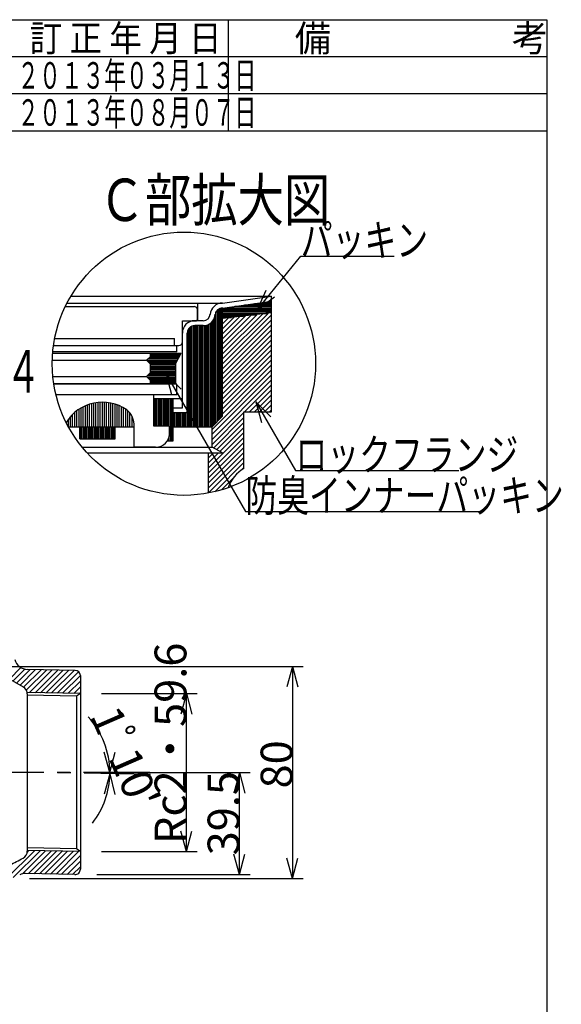
# Model space of a CAD drawing. Extents: x 60 to 1444, y 58 to 960.
# Drawn here: x 1177 to 1432, y 496 to 960 of the extents above; entities that cross this region are included whole.
import ezdxf

# ---------------------------------------------------------------- set-up
doc = ezdxf.new("R2010")
doc.units = 0
doc.header["$LTSCALE"] = 5
doc.header["$MEASUREMENT"] = 0
doc.linetypes.add('CENTER1', pattern=[10, 6.25, -1.25, 1.25, -1.25])
for name, color, linetype in [('_0-7_枠細線', 7, 'CONTINUOUS'), ('_0-8_枠中線', 7, 'CONTINUOUS'), ('_0-A_極細1', 7, 'CONTINUOUS'), ('_0-D_寸法1', 7, 'CONTINUOUS'), ('_0-E_極細4', 7, 'CONTINUOUS'), ('_1-1_寸法4', 7, 'CONTINUOUS')]:
    doc.layers.add(name, color=color, linetype=linetype)
doc.styles.get("Standard").update_dxf_attribs({"font": 'txt', "bigfont": 'bigfont.shx'})

msp = doc.modelspace()

# ---------------------------------------------------------------- linework, layer by layer
at = {"layer": '_0-7_枠細線', "color": 5, "linetype": 'Continuous'}
for p, q in [((1275, 907.5), (1275, 960)), ((1425, 942.5), (890, 942.5)), ((1425, 925), (890, 925)), ((1425, 907.5), (890, 907.5))]:
    msp.add_line(p, q, dxfattribs=at)
at = {"layer": '_0-8_枠中線', "color": 5, "linetype": 'Continuous'}
for p, q in [((60, 960), (1425, 960)), ((1425, 960), (1425, 60))]:
    msp.add_line(p, q, dxfattribs=at)
at = {"layer": '_0-A_極細1', "color": 7, "linetype": 'Continuous'}
for p, q in [((1198.93, 826.42), (1272.17, 826.42)), ((1200.77, 829.7), (1295.24, 829.7)), ((1260.58, 818.08), (1260.58, 826.42)), ((1272.17, 826.42), (1295.24, 829.7)), ((1272.17, 824.06), (1295.24, 827.35)), ((1291.96, 826.88), (1295.24, 826.88)), ((1295.24, 827.39), (1295.24, 829.7)), ((1295.24, 776.91), (1295.24, 829.65)), ((1198.1, 824.75), (1258.74, 824.75)), ((1260.41, 818.75), (1260.41, 823.08)), ((1269.1, 769.94), (1269.1, 822.26)), ((1269.77, 770.61), (1269.77, 823.13)), ((1270.44, 771.28), (1270.44, 823.62)), ((1271.1, 771.94), (1271.1, 823.92)), ((1271.77, 772.61), (1271.77, 824.06)), ((1272.17, 773.01), (1272.17, 824.08)), ((1272.17, 823.54), (1295.24, 823.54)), ((1272.17, 822.88), (1295.24, 822.88)), ((1272.17, 822.21), (1295.24, 822.21)), ((1295.24, 821.73), (1272.17, 819.06)), ((1273.23, 824.21), (1295.24, 824.21)), ((1277.92, 824.88), (1295.24, 824.88)), ((1282.6, 825.54), (1295.24, 825.54)), ((1287.28, 826.21), (1295.24, 826.21)), ((1253.24, 808.08), (1253.24, 818.08)), ((1253.24, 818.08), (1259.74, 818.08)), ((1263.05, 818.08), (1259.08, 818.08)), ((1267.1, 768.08), (1267.1, 817.46)), ((1267.77, 768.61), (1267.77, 818.28)), ((1268.44, 769.28), (1268.44, 819.67)), ((1272.17, 821.54), (1293.67, 821.54)), ((1272.17, 800.08), (1293.63, 821.54)), ((1272.17, 802.43), (1290.97, 821.23)), ((1272.17, 804.79), (1288.3, 820.92)), ((1272.17, 820.88), (1287.9, 820.88)), ((1272.17, 797.72), (1295.24, 820.79)), ((1272.17, 807.15), (1285.64, 820.62)), ((1272.17, 809.51), (1282.97, 820.31)), ((1272.17, 820.21), (1282.13, 820.21)), ((1272.17, 811.86), (1280.31, 820)), ((1272.17, 814.22), (1277.64, 819.69)), ((1272.17, 819.54), (1276.37, 819.54)), ((1272.17, 816.58), (1274.98, 819.38)), ((1272.17, 818.93), (1272.31, 819.08)), ((1272.17, 795.36), (1295.24, 818.43)), ((1255.77, 768.08), (1255.77, 813.4)), ((1256.44, 768.08), (1256.44, 814.55)), ((1257.1, 768.08), (1257.1, 815.14)), ((1257.77, 768.08), (1257.77, 815.5)), ((1258.44, 768.08), (1258.44, 815.69)), ((1263.05, 815.75), (1259.08, 815.75)), ((1259.1, 768.08), (1259.1, 815.75)), ((1259.77, 768.08), (1259.77, 815.75)), ((1260.44, 768.08), (1260.44, 815.75)), ((1261.1, 768.08), (1261.1, 815.75)), ((1261.77, 768.08), (1261.77, 815.75)), ((1262.44, 768.08), (1262.44, 815.75)), ((1263.1, 768.08), (1263.1, 815.75)), ((1263.77, 768.08), (1263.77, 815.8)), ((1264.44, 768.08), (1264.44, 815.92)), ((1265.1, 768.08), (1265.1, 816.14)), ((1265.77, 768.08), (1265.77, 816.45)), ((1266.44, 768.08), (1266.44, 816.87)), ((1272.17, 793.01), (1295.24, 816.08)), ((1272.17, 790.65), (1295.24, 813.72)), ((1193.1, 809.75), (1249.58, 809.75)), ((1249.58, 806.42), (1249.58, 809.75)), ((1253.24, 777.08), (1253.24, 812.25)), ((1255.58, 774.75), (1255.58, 812.25)), ((1272.17, 788.29), (1295.24, 811.36)), ((1272.17, 785.94), (1295.24, 809.01)), ((1250.58, 803.42), (1192.2, 803.42)), ((1192.54, 806.42), (1251.58, 806.42)), ((1250.58, 803.42), (1250.58, 806.42)), ((1272.17, 783.58), (1295.24, 806.65)), ((1272.17, 781.22), (1295.24, 804.29)), ((1191.96, 799.44), (1236.41, 799.44)), ((1192.14, 802.77), (1252.74, 802.77)), ((1236.41, 799.44), (1238.08, 801.1)), ((1238.08, 797.77), (1236.41, 799.44)), ((1236.52, 799.54), (1251.02, 799.54)), ((1236.97, 798.88), (1250.67, 798.88)), ((1237.18, 800.21), (1251.38, 800.21)), ((1237.85, 800.88), (1251.73, 800.88)), ((1238.08, 802.77), (1238.08, 801.1)), ((1238.08, 802.21), (1252.44, 802.21)), ((1238.08, 801.54), (1252.09, 801.54)), ((1250.08, 797.77), (1252.74, 802.77)), ((1272.17, 778.86), (1295.24, 801.93)), ((1272.17, 776.51), (1295.24, 799.58)), ((1237.63, 798.21), (1250.31, 798.21)), ((1238.08, 797.77), (1238.08, 793.44)), ((1238.08, 797.54), (1250.08, 797.54)), ((1238.08, 796.88), (1250.08, 796.88)), ((1238.08, 796.21), (1250.08, 796.21)), ((1238.08, 795.54), (1250.08, 795.54)), ((1238.08, 794.88), (1250.08, 794.88)), ((1238.08, 794.21), (1250.08, 794.21)), ((1250.08, 797.77), (1250.08, 788.44)), ((1267.24, 766.86), (1295.24, 794.86)), ((1272.17, 774.15), (1295.24, 797.22)), ((1192.24, 791.77), (1236.41, 791.77)), ((1236.41, 791.77), (1238.08, 793.44)), ((1238.08, 790.1), (1236.41, 791.77)), ((1236.63, 791.54), (1250.08, 791.54)), ((1236.85, 792.21), (1250.08, 792.21)), ((1237.3, 790.88), (1250.08, 790.88)), ((1237.52, 792.88), (1250.08, 792.88)), ((1237.97, 790.21), (1250.08, 790.21)), ((1238.08, 793.54), (1250.08, 793.54)), ((1238.08, 790.1), (1238.08, 788.44)), ((1238.08, 789.54), (1250.08, 789.54)), ((1267.24, 764.51), (1295.24, 792.51)), ((1267.24, 762.15), (1295.24, 790.15)), ((1192.65, 788.44), (1250.08, 788.44)), ((1250.58, 788.09), (1192.71, 788.09)), ((1238.08, 788.88), (1250.08, 788.88)), ((1250.58, 783.09), (1250.58, 788.09)), ((1282.51, 775.06), (1295.24, 787.79)), ((1284.87, 775.06), (1295.24, 785.44)), ((1239.74, 783.09), (1193.71, 783.09)), ((1250.58, 783.09), (1239.74, 783.09)), ((1239.74, 768.42), (1239.74, 783.09)), ((1239.74, 781.42), (1253.24, 781.42)), ((1239.77, 768.42), (1239.77, 781.42)), ((1240.44, 768.42), (1240.44, 781.42)), ((1241.1, 768.42), (1241.1, 781.42)), ((1241.77, 768.42), (1241.77, 781.42)), ((1242.44, 768.42), (1242.44, 781.42)), ((1243.1, 768.42), (1243.1, 781.42)), ((1243.77, 768.42), (1243.77, 781.42)), ((1244.44, 768.42), (1244.44, 781.42)), ((1245.1, 768.42), (1245.1, 781.42)), ((1245.77, 768.42), (1245.77, 781.42)), ((1246.44, 768.42), (1246.44, 781.42)), ((1247.1, 768.42), (1247.1, 781.42)), ((1247.77, 761.42), (1247.77, 781.42)), ((1248.44, 761.42), (1248.44, 781.42)), ((1248.91, 761.42), (1248.91, 781.42)), ((1287.22, 775.06), (1295.24, 783.08)), ((1289.58, 775.06), (1295.24, 780.72)), ((1203.53, 768.08), (1203.53, 775.63)), ((1204.53, 768.08), (1204.53, 776.34)), ((1205.53, 768.08), (1205.53, 776.96)), ((1206.53, 768.08), (1206.53, 777.51)), ((1207.53, 768.08), (1207.53, 777.98)), ((1208.53, 768.08), (1208.53, 778.39)), ((1209.53, 768.08), (1209.53, 778.73)), ((1210.53, 768.08), (1210.53, 779.02)), ((1211.53, 768.08), (1211.53, 779.25)), ((1212.53, 768.08), (1212.53, 779.43)), ((1213.53, 768.08), (1213.53, 779.56)), ((1214.53, 768.08), (1214.53, 779.64)), ((1215.53, 768.08), (1215.53, 779.67)), ((1216.53, 768.08), (1216.53, 779.64)), ((1217.53, 768.08), (1217.53, 779.57)), ((1218.53, 768.08), (1218.53, 779.45)), ((1219.53, 768.08), (1219.53, 779.27)), ((1220.53, 768.08), (1220.53, 779.04)), ((1221.53, 768.08), (1221.53, 778.76)), ((1222.53, 768.08), (1222.53, 778.42)), ((1223.53, 768.08), (1223.53, 778.02)), ((1224.53, 768.08), (1224.53, 777.55)), ((1225.53, 768.08), (1225.53, 777.01)), ((1226.53, 768.08), (1226.53, 776.4)), ((1227.53, 768.08), (1227.53, 775.6)), ((1248.91, 777.08), (1253.24, 777.08)), ((1291.94, 775.06), (1295.24, 778.36)), ((1294.29, 775.06), (1295.24, 776.01)), ((1295.24, 775.06), (1295.24, 776.91)), ((1199.53, 768.08), (1199.53, 771.61)), ((1200.53, 768.08), (1200.53, 772.85)), ((1201.53, 768.08), (1201.53, 773.91)), ((1202.53, 768.08), (1202.53, 774.83)), ((1228.53, 768.08), (1228.53, 774.48)), ((1229.53, 768.08), (1229.53, 772.87)), ((1248.91, 774.75), (1255.58, 774.75)), ((1249.1, 768.08), (1249.1, 774.75)), ((1249.77, 768.08), (1249.77, 774.75)), ((1250.44, 768.08), (1250.44, 774.75)), ((1251.1, 768.08), (1251.1, 774.75)), ((1251.77, 768.08), (1251.77, 774.75)), ((1252.44, 768.08), (1252.44, 774.75)), ((1253.1, 768.08), (1253.1, 774.75)), ((1253.77, 768.08), (1253.77, 774.75)), ((1254.44, 768.08), (1254.44, 774.75)), ((1255.1, 768.08), (1255.1, 774.75)), ((1267.24, 759.79), (1282.24, 774.79)), ((1272.17, 773.01), (1267.24, 768.08)), ((1267.86, 758.06), (1282.24, 772.44)), ((1282.24, 775.06), (1295.24, 775.06)), ((1282.24, 748.39), (1282.24, 775.06)), ((1198.53, 769.97), (1198.53, 770.13)), ((1199.52, 768.08), (1230.58, 768.08)), ((1204.86, 762.42), (1204.86, 768.08)), ((1205.1, 762.42), (1205.1, 768.08)), ((1205.77, 762.42), (1205.77, 768.08)), ((1206.44, 762.42), (1206.44, 768.08)), ((1207.1, 762.42), (1207.1, 768.08)), ((1207.77, 762.42), (1207.77, 768.08)), ((1208.44, 762.42), (1208.44, 768.08)), ((1209.1, 762.42), (1209.1, 768.08)), ((1209.77, 762.42), (1209.77, 768.08)), ((1210.44, 762.42), (1210.44, 768.08)), ((1211.1, 762.42), (1211.1, 768.08)), ((1211.77, 762.42), (1211.77, 768.08)), ((1212.44, 762.42), (1212.44, 768.08)), ((1213.1, 762.42), (1213.1, 768.08)), ((1213.77, 762.42), (1213.77, 768.08)), ((1214.44, 762.42), (1214.44, 768.08)), ((1215.1, 762.42), (1215.1, 768.08)), ((1215.77, 762.42), (1215.77, 768.08)), ((1216.44, 762.42), (1216.44, 768.08)), ((1217.1, 762.42), (1217.1, 768.08)), ((1217.77, 762.42), (1217.77, 768.08)), ((1218.44, 762.42), (1218.44, 768.08)), ((1219.1, 762.42), (1219.1, 768.08)), ((1219.77, 762.42), (1219.77, 768.08)), ((1220.44, 762.42), (1220.44, 768.08)), ((1221.1, 762.42), (1221.1, 768.08)), ((1221.53, 762.42), (1221.53, 768.08)), ((1230.53, 768.08), (1230.53, 769.35)), ((1230.58, 758.42), (1230.58, 768.08)), ((1247.24, 768.42), (1239.74, 768.42)), ((1247.24, 765.09), (1247.24, 768.42)), ((1248.91, 768.08), (1267.24, 768.08)), ((1267.24, 758.39), (1267.24, 768.08)), ((1269.39, 757.23), (1282.24, 770.08)), ((1270.92, 756.4), (1282.24, 767.72)), ((1204.86, 762.42), (1221.53, 762.42)), ((1246.14, 761.42), (1248.91, 761.42)), ((1246.44, 761.42), (1246.44, 761.91)), ((1247.1, 761.42), (1247.1, 763.73)), ((1265.58, 748.7), (1282.24, 765.36)), ((1265.58, 746.34), (1282.24, 763.01)), ((1206.06, 758.39), (1267.24, 758.39)), ((1240.58, 758.42), (1230.58, 758.42)), ((1265.58, 743.98), (1282.24, 760.65)), ((1265.58, 741.63), (1282.24, 758.29)), ((1272.17, 755.73), (1267.24, 758.39)), ((1208.39, 755.73), (1272.17, 755.73)), ((1265.58, 739.27), (1282.24, 755.94)), ((1265.58, 736.84), (1265.58, 755.73)), ((1265.58, 751.05), (1270.25, 755.73)), ((1265.58, 753.41), (1267.89, 755.73)), ((1265.58, 736.91), (1282.24, 753.58)), ((1268.49, 737.47), (1282.24, 751.22)), ((1280.92, 747.55), (1282.24, 748.87)), ((1271.71, 738.34), (1276.99, 743.61))]:
    msp.add_line(p, q, dxfattribs=at)
msp.add_circle((1253.99, 797.8), 62.05, dxfattribs=at)
for centre, radius, start, end in [((1272.17, 820.58), 5.83, 90, 175.849), ((1258.74, 823.08), 1.67, 24.0545, 90), ((1258.74, 823.08), 1.67, 0, 24.0545), ((1272.17, 820.58), 3.5, 90, 175.849), ((1259.08, 812.25), 5.83, 90, 180), ((1259.74, 818.75), 0.667, 270, 360), ((1263.05, 821.42), 3.33, 270, 356.6491), ((1263.05, 821.42), 5.67, 270, 356.6491), ((1259.08, 812.25), 3.5, 90, 180), ((1251.58, 808.08), 1.67, 270, 360), ((1215.58, 759.67), 20, 55.1663, 148.6848), ((1220.58, 768.42), 10, 358.0749, 50.0295), ((1240.58, 765.09), 6.67, 270, 360), ((1290.58, 733.96), 16.67, 120, 161.1398)]:
    msp.add_arc(centre, radius, start, end, dxfattribs=at)
at = {"layer": '_0-D_寸法1', "color": 7, "linetype": 'Continuous'}
for p, q in [((1288.6, 823.4), (1309.06, 848.58)), ((1309.06, 848.58), (1353.06, 848.58)), ((1288.6, 823.4), (1292.68, 832.53)), ((1288.6, 823.4), (1296.7, 829.26)), ((1245.56, 792.95), (1252.63, 785.88)), ((1245.56, 792.95), (1248.15, 783.29)), ((1245.56, 792.95), (1282.97, 728.16)), ((1287.91, 779.81), (1294.98, 772.74)), ((1287.91, 779.81), (1290.5, 770.15)), ((1287.91, 779.81), (1306.58, 747.47)), ((1306.58, 747.47), (1383.58, 747.47)), ((1282.97, 728.16), (1392.97, 728.16))]:
    msp.add_line(p, q, dxfattribs=at)
at = {"layer": '_0-E_極細4', "color": 6, "linetype": 'Continuous'}
for p, q in [((1178.29, 645.35), (1161.48, 655.05)), ((1171.69, 649.15), (1177.11, 654.58)), ((1173.37, 648.18), (1179, 653.81)), ((1175.05, 647.21), (1181.48, 653.64)), ((1176.73, 646.24), (1184.08, 653.59)), ((1178.41, 645.27), (1186.68, 653.54)), ((1179.69, 643.9), (1189.28, 653.49)), ((1202.69, 653.23), (1180.25, 653.66)), ((1181.21, 642.76), (1191.88, 653.44)), ((1183.81, 642.71), (1194.48, 653.39)), ((1186.41, 642.66), (1197.09, 653.34)), ((1189.02, 642.61), (1199.69, 653.29)), ((1191.62, 642.56), (1202.29, 653.24)), ((1194.22, 642.51), (1204.31, 652.6)), ((1196.82, 642.46), (1205.15, 650.79)), ((1205.15, 650.73), (1205.15, 559.46)), ((1199.42, 642.41), (1205.15, 648.14)), ((1202.02, 642.36), (1205.15, 645.49)), ((1205.15, 642.3), (1180.08, 642.79)), ((1203.27, 641.09), (1180.12, 641.53)), ((1180.15, 642.11), (1180.15, 567.99)), ((1205.15, 642.3), (1203.27, 641.09)), ((1203.27, 641.09), (1203.27, 569.08)), ((1204.63, 642.31), (1205.15, 642.84)), ((1170.4, 555.05), (1183.55, 568.21)), ((1173.52, 555.52), (1186.15, 568.16)), ((1177.93, 557.28), (1188.75, 568.11)), ((1180.1, 567.41), (1180.95, 568.26)), ((1205.15, 567.79), (1180.15, 568.27)), ((1203.27, 569.08), (1180.17, 569.52)), ((1180.68, 557.38), (1191.36, 568.06)), ((1183.29, 557.33), (1193.96, 568.01)), ((1185.89, 557.28), (1196.56, 567.96)), ((1188.49, 557.23), (1199.16, 567.91)), ((1191.09, 557.18), (1201.76, 567.86)), ((1193.69, 557.13), (1204.36, 567.81)), ((1205.15, 567.79), (1203.27, 569.08)), ((1196.29, 557.08), (1205.15, 565.94)), ((1198.9, 557.03), (1205.15, 563.29)), ((1202.6, 556.96), (1179.31, 557.41)), ((1201.5, 556.98), (1205.15, 560.63))]:
    msp.add_line(p, q, dxfattribs=at)
at = {"layer": '_0-E_極細4', "color": 6, "linetype": 'CENTER1'}
for p, q in [((1237.92, 605.05), (1155.8, 605.05)), ((1238.16, 604.15), (1189.19, 605.08))]:
    msp.add_line(p, q, dxfattribs=at)
at = {"layer": '_0-E_極細4', "color": 6, "linetype": 'Continuous'}
for centre, radius, start, end in [((1180.37, 659.91), 6.25, 194.0362, 268.9), ((1202.65, 650.73), 2.5, 0, 88.9), ((1176.4, 642.11), 3.75, 10.4515, 59.769), ((1176.4, 642.11), 3.75, 0, 10.4515), ((1176.4, 567.99), 3.75, 299.769, 360), ((1150.33, 613.56), 56.25, 292.483, 299.769), ((1179.19, 551.16), 6.25, 88.9, 114.8182), ((1202.65, 559.46), 2.5, 268.9, 360)]:
    msp.add_arc(centre, radius, start, end, dxfattribs=at)
at = {"layer": '_1-1_寸法4', "color": 7, "linetype": 'Continuous'}
for p, q in [((1171.48, 655.05), (1310.15, 655.05)), ((1305.15, 655.05), (1302.56, 645.39)), ((1305.15, 655.05), (1307.74, 645.39)), ((1305.15, 655.05), (1305.15, 555.05)), ((1215.15, 642.3), (1260.15, 642.3)), ((1255.15, 642.3), (1252.56, 632.65)), ((1255.15, 642.3), (1257.74, 632.65)), ((1255.15, 567.79), (1255.15, 642.3)), ((1219.05, 605.05), (1216.46, 614.71)), ((1219.05, 605.05), (1221.64, 614.71)), ((1215.15, 605.05), (1285.15, 605.05)), ((1219.04, 604.46), (1216.31, 594.84)), ((1219.04, 604.46), (1221.48, 594.76)), ((1280.15, 605.05), (1277.56, 595.39)), ((1280.15, 605.05), (1282.74, 595.39)), ((1280.15, 556.97), (1280.15, 605.05)), ((1255.15, 567.79), (1252.56, 577.45)), ((1255.15, 567.79), (1257.74, 577.45)), ((1215.15, 567.79), (1260.15, 567.79)), ((1280.15, 556.97), (1277.56, 566.63)), ((1280.15, 556.97), (1282.74, 566.63)), ((1305.15, 555.05), (1302.56, 564.71)), ((1305.15, 555.05), (1307.74, 564.71)), ((1181.14, 555.05), (1310.15, 555.05)), ((1212.88, 556.97), (1285.15, 556.97))]:
    msp.add_line(p, q, dxfattribs=at)
for start, end in [(0, 42.4827), (322.3059, 359.1284), (359.1284, 360)]:
    msp.add_arc((1180.15, 605.05), 38.9, start, end, dxfattribs=at)

# ---------------------------------------------------------------- texts
at = {"layer": '_0-7_枠細線', "color": 5}
for s, height, width, p in [('訂 正 年 月 日', 12.5, 0.9, (1181.25, 945)), ('２０１３年０３月１３日', 12.5, 0.6, (1175.5, 927.5)), ('２０１３年０８月０７日', 12.5, 0.6, (1175.5, 910)), ('Ｃ部拡大図', 20, 0.8, (1213.81, 865.06)), ('Ｓ＝１：４', 20, 0.6, (1104.62, 784.16))]:
    msp.add_text(s, height=height, dxfattribs=dict(at, width=width)).set_placement(p)
msp.add_text('備\u3000\u3000\u3000\u3000\u3000考', height=12.5, dxfattribs=at).set_placement((1306.25, 945))
at = {"layer": '_0-D_寸法1', "color": 7, "width": 0.733333}
for s, p in [('パッキン', (1309.06, 848.58)), ('ロックフランジ', (1306.58, 747.47)), ('防臭インナーパッキン', (1282.97, 728.16))]:
    msp.add_text(s, height=15, dxfattribs=at).set_placement(p)
at = {"layer": '_1-1_寸法4', "color": 7}
for s, rotation, p in [('Rc2・59.6', 90, (1255.15, 571.3)), ("1ﾟ10'", 293.5592, (1209.53, 631.95)), ('80', 90, (1305.15, 597.55)), ('39.5', 90, (1280.15, 566.01))]:
    msp.add_text(s, height=15, rotation=rotation, dxfattribs=at).set_placement(p)

doc.saveas('drawing.dxf')
